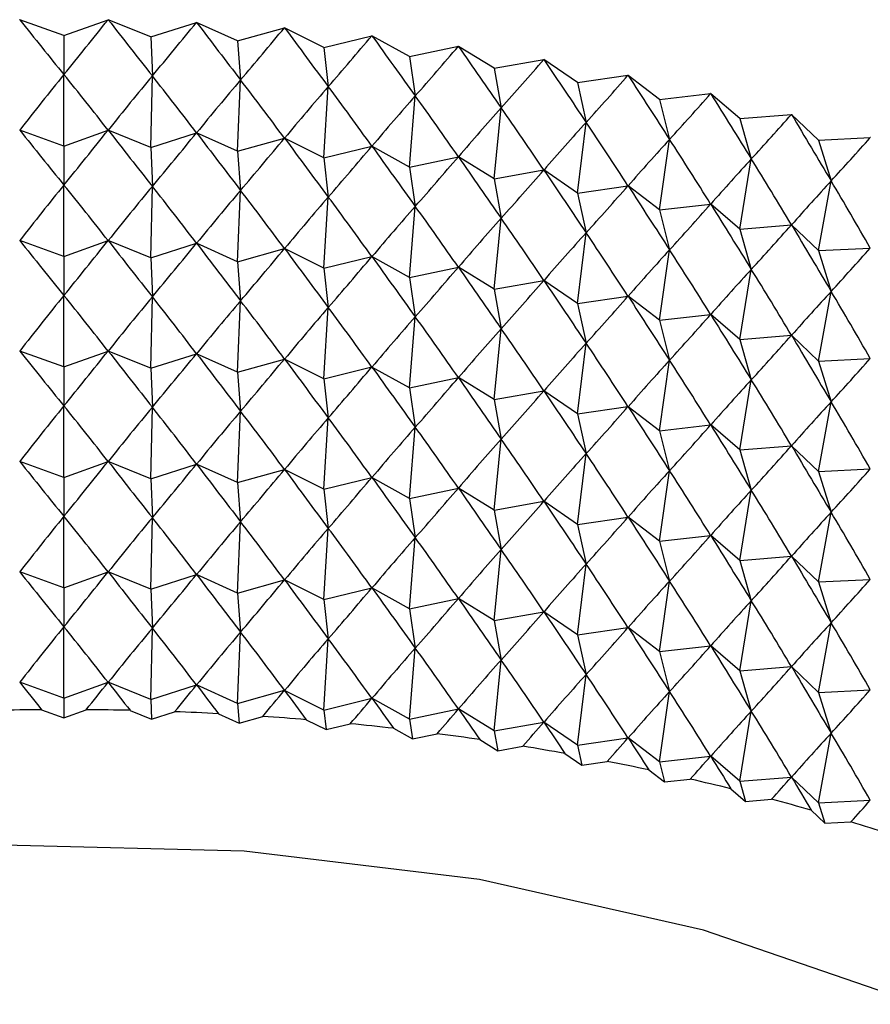
# Model space of a CAD drawing. Units: millimetres. Extents: x 3 to 2496, y 5 to 2495.
# Drawn here: x 2223 to 2231, y 637 to 646 of the extents above; entities that cross this region are included whole.
import ezdxf

# ---------------------------------------------------------------- set-up
doc = ezdxf.new("R2010")
doc.units = ezdxf.units.MM

msp = doc.modelspace()

# ---------------------------------------------------------------- linework, layer by layer
at = {"color": 7, "linetype": 'Continuous', "lineweight": 25}
for p, q in [((2223.3508, 645.7397), (2222.959, 645.8811)), ((2223.3508, 645.7397), (2223.7426, 645.8811)), ((2224.1227, 645.728), (2223.7443, 645.8811)), ((2224.1227, 645.728), (2224.5268, 645.8574)), ((2224.8926, 645.6931), (2224.5285, 645.8573)), ((2224.8926, 645.6931), (2225.3078, 645.81)), ((2225.6582, 645.6349), (2225.3095, 645.8099)), ((2223.3508, 645.7397), (2223.3508, 645.3941)), ((2224.1227, 645.728), (2224.1358, 645.3822)), ((2224.8926, 645.6931), (2224.9187, 645.3467)), ((2225.6582, 645.6349), (2226.0835, 645.7391)), ((2226.4175, 645.5536), (2226.0851, 645.739)), ((2225.6582, 645.6349), (2225.6973, 645.2875)), ((2226.4175, 645.5536), (2226.8516, 645.6449)), ((2227.1684, 645.4496), (2226.8533, 645.6447)), ((2226.4175, 645.5536), (2226.4694, 645.2049)), ((2227.1684, 645.4496), (2227.6102, 645.5276)), ((2227.9088, 645.323), (2227.6118, 645.5273)), ((2227.1684, 645.4496), (2227.2331, 645.0991)), ((2223.3508, 644.7599), (2223.3508, 645.3941)), ((2224.1227, 644.7482), (2224.1358, 645.3822)), ((2224.8926, 644.7132), (2224.9187, 645.3467)), ((2227.9088, 645.323), (2228.3571, 645.3875)), ((2228.6367, 645.1742), (2228.3587, 645.3872)), ((2225.6582, 644.655), (2225.6973, 645.2875)), ((2227.9088, 645.323), (2227.986, 644.9703)), ((2226.4175, 644.5738), (2226.4694, 645.2049)), ((2228.6367, 645.1742), (2229.0902, 645.2251)), ((2228.6367, 645.1742), (2228.7263, 644.819)), ((2229.3501, 645.0036), (2229.0918, 645.2247)), ((2227.1684, 644.4697), (2227.2331, 645.0991)), ((2229.3501, 645.0036), (2229.8077, 645.0407)), ((2229.3501, 645.0036), (2229.4518, 644.6455)), ((2230.0471, 644.8116), (2229.8092, 645.0403)), ((2223.3508, 644.7599), (2222.959, 644.9012)), ((2223.3508, 644.7599), (2223.7426, 644.9012)), ((2224.1227, 644.7482), (2223.7443, 644.9012)), ((2227.9088, 644.3431), (2227.986, 644.9703)), ((2224.1227, 644.7482), (2224.5268, 644.8775)), ((2224.8926, 644.7132), (2224.5285, 644.8775)), ((2224.8926, 644.7132), (2225.3078, 644.8302)), ((2225.6582, 644.655), (2225.3095, 644.83)), ((2228.6367, 644.1943), (2228.7263, 644.819)), ((2230.0471, 644.8116), (2230.5074, 644.8349)), ((2230.0471, 644.8116), (2230.1606, 644.4503)), ((2223.3508, 644.7599), (2223.3508, 644.4143)), ((2224.1227, 644.7482), (2224.1358, 644.4024)), ((2225.6582, 644.655), (2226.0835, 644.7593)), ((2226.4175, 644.5738), (2226.0851, 644.7591)), ((2224.8926, 644.7132), (2224.9187, 644.3668)), ((2225.6582, 644.655), (2225.6973, 644.3077)), ((2226.4175, 644.5738), (2226.8516, 644.665)), ((2227.1684, 644.4697), (2226.8533, 644.6648)), ((2229.3501, 644.0237), (2229.4518, 644.6455)), ((2226.4175, 644.5738), (2226.4694, 644.225)), ((2227.1684, 644.4697), (2227.6102, 644.5477)), ((2227.9088, 644.3431), (2227.6118, 644.5475)), ((2227.1684, 644.4697), (2227.2331, 644.1192)), ((2223.3508, 643.78), (2223.3508, 644.4143)), ((2224.1227, 643.7684), (2224.1358, 644.4024)), ((2227.9088, 644.3431), (2228.3571, 644.4077)), ((2228.6367, 644.1943), (2228.3587, 644.4073)), ((2230.0471, 643.8318), (2230.1606, 644.4503)), ((2224.8926, 643.7334), (2224.9187, 644.3668)), ((2225.6582, 643.6752), (2225.6973, 644.3077)), ((2227.9088, 644.3431), (2227.986, 643.9905)), ((2226.4175, 643.5939), (2226.4694, 644.225)), ((2228.6367, 644.1943), (2229.0902, 644.2452)), ((2229.3501, 644.0237), (2229.0918, 644.2449)), ((2227.1684, 643.4899), (2227.2331, 644.1192)), ((2228.6367, 644.1943), (2228.7263, 643.8391)), ((2229.3501, 644.0237), (2229.8077, 644.0609)), ((2229.3501, 644.0237), (2229.4518, 643.6656)), ((2230.0471, 643.8318), (2229.8092, 644.0604)), ((2227.9088, 643.3633), (2227.986, 643.9905)), ((2223.3508, 643.78), (2222.959, 643.9214)), ((2223.3508, 643.78), (2223.7426, 643.9214)), ((2224.1227, 643.7684), (2223.7443, 643.9214)), ((2224.1227, 643.7684), (2224.5268, 643.8977)), ((2224.8926, 643.7334), (2224.5285, 643.8976)), ((2224.8926, 643.7334), (2225.3078, 643.8503)), ((2225.6582, 643.6752), (2225.3095, 643.8502)), ((2230.0471, 643.8318), (2230.5074, 643.8551)), ((2223.3508, 643.78), (2223.3508, 643.4344)), ((2224.1227, 643.7684), (2224.1358, 643.4226)), ((2225.6582, 643.6752), (2226.0835, 643.7794)), ((2226.4175, 643.5939), (2226.0851, 643.7793)), ((2228.6367, 643.2145), (2228.7263, 643.8391)), ((2230.0471, 643.8318), (2230.1606, 643.4705)), ((2224.8926, 643.7334), (2224.9187, 643.387)), ((2225.6582, 643.6752), (2225.6973, 643.3278)), ((2226.4175, 643.5939), (2226.8516, 643.6852)), ((2227.1684, 643.4899), (2226.8533, 643.685)), ((2226.4175, 643.5939), (2226.4694, 643.2452)), ((2229.3501, 643.0439), (2229.4518, 643.6656)), ((2227.1684, 643.4899), (2227.6102, 643.5679)), ((2227.9088, 643.3633), (2227.6118, 643.5676)), ((2223.3508, 642.8002), (2223.3508, 643.4344)), ((2224.1227, 642.7885), (2224.1358, 643.4226)), ((2227.1684, 643.4899), (2227.2331, 643.1394)), ((2227.9088, 643.3633), (2228.3571, 643.4278)), ((2228.6367, 643.2145), (2228.3587, 643.4275)), ((2230.0471, 642.8519), (2230.1606, 643.4705)), ((2224.8926, 642.7535), (2224.9187, 643.387)), ((2225.6582, 642.6953), (2225.6973, 643.3278)), ((2227.9088, 643.3633), (2227.986, 643.0106)), ((2226.4175, 642.6141), (2226.4694, 643.2452)), ((2228.6367, 643.2145), (2229.0902, 643.2654)), ((2229.3501, 643.0439), (2229.0918, 643.265)), ((2228.6367, 643.2145), (2228.7263, 642.8593)), ((2227.1684, 642.51), (2227.2331, 643.1394)), ((2229.3501, 643.0439), (2229.8077, 643.081)), ((2230.0471, 642.8519), (2229.8092, 643.0806)), ((2227.9088, 642.3834), (2227.986, 643.0106)), ((2229.3501, 643.0439), (2229.4518, 642.6858)), ((2223.3508, 642.8002), (2222.959, 642.9415)), ((2223.3508, 642.8002), (2223.7426, 642.9415)), ((2224.1227, 642.7885), (2223.7443, 642.9415)), ((2224.1227, 642.7885), (2224.5268, 642.9178)), ((2224.8926, 642.7535), (2224.5285, 642.9178)), ((2223.3508, 642.8002), (2223.3508, 642.4546)), ((2224.8926, 642.7535), (2225.3078, 642.8705)), ((2225.6582, 642.6953), (2225.3095, 642.8703)), ((2225.6582, 642.6953), (2226.0835, 642.7996)), ((2226.4175, 642.6141), (2226.0851, 642.7994)), ((2228.6367, 642.2346), (2228.7263, 642.8593)), ((2230.0471, 642.8519), (2230.5074, 642.8752)), ((2230.0471, 642.8519), (2230.1606, 642.4906)), ((2224.1227, 642.7885), (2224.1358, 642.4427)), ((2224.8926, 642.7535), (2224.9187, 642.4071)), ((2225.6582, 642.6953), (2225.6973, 642.348)), ((2226.4175, 642.6141), (2226.8516, 642.7053)), ((2227.1684, 642.51), (2226.8533, 642.7051)), ((2229.3501, 642.064), (2229.4518, 642.6858)), ((2226.4175, 642.6141), (2226.4694, 642.2653)), ((2227.1684, 642.51), (2227.6102, 642.588)), ((2227.9088, 642.3834), (2227.6118, 642.5878)), ((2223.3508, 641.8203), (2223.3508, 642.4546)), ((2227.1684, 642.51), (2227.2331, 642.1595)), ((2227.9088, 642.3834), (2228.3571, 642.448)), ((2228.6367, 642.2346), (2228.3587, 642.4476)), ((2230.0471, 641.8721), (2230.1606, 642.4906)), ((2224.1227, 641.8087), (2224.1358, 642.4427)), ((2224.8926, 641.7737), (2224.9187, 642.4071)), ((2227.9088, 642.3834), (2227.986, 642.0308)), ((2225.6582, 641.7155), (2225.6973, 642.348)), ((2228.6367, 642.2346), (2229.0902, 642.2855)), ((2229.3501, 642.064), (2229.0918, 642.2852)), ((2226.4175, 641.6342), (2226.4694, 642.2653)), ((2228.6367, 642.2346), (2228.7263, 641.8794)), ((2227.1684, 641.5302), (2227.2331, 642.1595)), ((2229.3501, 642.064), (2229.8077, 642.1012)), ((2230.0471, 641.8721), (2229.8092, 642.1007)), ((2227.9088, 641.4036), (2227.986, 642.0308)), ((2229.3501, 642.064), (2229.4518, 641.7059)), ((2223.3508, 641.8203), (2222.959, 641.9617)), ((2223.3508, 641.8203), (2223.7426, 641.9617)), ((2224.1227, 641.8087), (2223.7443, 641.9617)), ((2224.1227, 641.8087), (2224.5268, 641.938)), ((2224.8926, 641.7737), (2224.5285, 641.9379)), ((2224.8926, 641.7737), (2225.3078, 641.8906)), ((2225.6582, 641.7155), (2225.3095, 641.8905)), ((2228.6367, 641.2548), (2228.7263, 641.8794)), ((2230.0471, 641.8721), (2230.5074, 641.8954)), ((2230.0471, 641.8721), (2230.1606, 641.5108)), ((2223.3508, 641.8203), (2223.3508, 641.4747)), ((2224.1227, 641.8087), (2224.1358, 641.4629)), ((2224.8926, 641.7737), (2224.9187, 641.4273)), ((2225.6582, 641.7155), (2226.0835, 641.8197)), ((2226.4175, 641.6342), (2226.0851, 641.8196)), ((2225.6582, 641.7155), (2225.6973, 641.3681)), ((2226.4175, 641.6342), (2226.8516, 641.7255)), ((2227.1684, 641.5302), (2226.8533, 641.7253)), ((2229.3501, 641.0842), (2229.4518, 641.7059)), ((2226.4175, 641.6342), (2226.4694, 641.2855)), ((2227.1684, 641.5302), (2227.6102, 641.6082)), ((2227.9088, 641.4036), (2227.6118, 641.6079)), ((2227.1684, 641.5302), (2227.2331, 641.1797)), ((2230.0471, 640.8922), (2230.1606, 641.5108)), ((2223.3508, 640.8405), (2223.3508, 641.4747)), ((2224.1227, 640.8288), (2224.1358, 641.4629)), ((2224.8926, 640.7938), (2224.9187, 641.4273)), ((2227.9088, 641.4036), (2228.3571, 641.4681)), ((2227.9088, 641.4036), (2227.986, 641.0509)), ((2228.6367, 641.2548), (2228.3587, 641.4678)), ((2225.6582, 640.7356), (2225.6973, 641.3681)), ((2226.4175, 640.6544), (2226.4694, 641.2855)), ((2228.6367, 641.2548), (2229.0902, 641.3057)), ((2228.6367, 641.2548), (2228.7263, 640.8996)), ((2229.3501, 641.0842), (2229.0918, 641.3053)), ((2227.1684, 640.5503), (2227.2331, 641.1797)), ((2227.9088, 640.4237), (2227.986, 641.0509)), ((2229.3501, 641.0842), (2229.8077, 641.1213)), ((2229.3501, 641.0842), (2229.4518, 640.7261)), ((2230.0471, 640.8922), (2229.8092, 641.1209)), ((2223.3508, 640.8405), (2222.959, 640.9818)), ((2223.3508, 640.8405), (2223.7426, 640.9818)), ((2224.1227, 640.8288), (2223.7443, 640.9818)), ((2224.1227, 640.8288), (2224.5268, 640.9581)), ((2224.8926, 640.7938), (2224.5285, 640.9581)), ((2224.8926, 640.7938), (2225.3078, 640.9108)), ((2225.6582, 640.7356), (2225.3095, 640.9107)), ((2228.6367, 640.2749), (2228.7263, 640.8996)), ((2230.0471, 640.8922), (2230.5074, 640.9155)), ((2230.0471, 640.8922), (2230.1606, 640.5309)), ((2223.3508, 640.8405), (2223.3508, 640.4949)), ((2224.1227, 640.8288), (2224.1358, 640.483)), ((2224.8926, 640.7938), (2224.9187, 640.4474)), ((2225.6582, 640.7356), (2226.0835, 640.8399)), ((2226.4175, 640.6544), (2226.0851, 640.8397)), ((2225.6582, 640.7356), (2225.6973, 640.3883)), ((2226.4175, 640.6544), (2226.8516, 640.7457)), ((2227.1684, 640.5503), (2226.8533, 640.7454)), ((2229.3501, 640.1043), (2229.4518, 640.7261)), ((2226.4175, 640.6544), (2226.4694, 640.3056)), ((2227.1684, 640.5503), (2227.6102, 640.6283)), ((2227.9088, 640.4237), (2227.6118, 640.6281)), ((2227.1684, 640.5503), (2227.2331, 640.1998)), ((2230.0471, 639.9124), (2230.1606, 640.5309)), ((2223.3508, 639.8606), (2223.3508, 640.4949)), ((2224.1227, 639.849), (2224.1358, 640.483)), ((2224.8926, 639.814), (2224.9187, 640.4474)), ((2227.9088, 640.4237), (2228.3571, 640.4883)), ((2228.6367, 640.2749), (2228.3587, 640.4879)), ((2225.6582, 639.7558), (2225.6973, 640.3883)), ((2227.9088, 640.4237), (2227.986, 640.0711)), ((2226.4175, 639.6746), (2226.4694, 640.3056)), ((2228.6367, 640.2749), (2229.0902, 640.3258)), ((2228.6367, 640.2749), (2228.7263, 639.9197)), ((2229.3501, 640.1043), (2229.0918, 640.3255)), ((2227.1684, 639.5705), (2227.2331, 640.1998)), ((2229.3501, 640.1043), (2229.8077, 640.1415)), ((2229.3501, 640.1043), (2229.4518, 639.7462)), ((2230.0471, 639.9124), (2229.8092, 640.141)), ((2223.3508, 639.8606), (2222.959, 640.002)), ((2223.3508, 639.8606), (2223.7426, 640.002)), ((2224.1227, 639.849), (2223.7443, 640.002)), ((2227.9088, 639.4439), (2227.986, 640.0711)), ((2224.1227, 639.849), (2224.5268, 639.9783)), ((2224.8926, 639.814), (2224.5285, 639.9782)), ((2224.8926, 639.814), (2225.3078, 639.9309)), ((2225.6582, 639.7558), (2225.3095, 639.9308)), ((2228.6367, 639.2951), (2228.7263, 639.9197)), ((2230.0471, 639.9124), (2230.5074, 639.9357)), ((2223.3508, 639.8606), (2223.3508, 639.6878)), ((2224.1227, 639.849), (2224.1293, 639.6761)), ((2225.6582, 639.7558), (2226.0835, 639.86)), ((2226.4175, 639.6746), (2226.0851, 639.8599)), ((2230.0471, 639.9124), (2230.1606, 639.5511)), ((2223.1529, 639.7592), (2223.3508, 639.6878)), ((2223.3508, 639.6878), (2223.5487, 639.7592)), ((2223.9381, 639.7533), (2224.1293, 639.6761)), ((2224.1293, 639.6761), (2224.3334, 639.7414)), ((2224.8926, 639.814), (2224.9056, 639.6408)), ((2225.6582, 639.7558), (2225.6777, 639.5821)), ((2226.4175, 639.6746), (2226.8516, 639.7658)), ((2227.1684, 639.5705), (2226.8533, 639.7656)), ((2229.3501, 639.1245), (2229.4518, 639.7462)), ((2224.7217, 639.7237), (2224.9056, 639.6408)), ((2224.9056, 639.6408), (2225.1154, 639.6999)), ((2225.5016, 639.6705), (2225.6777, 639.5821)), ((2226.4175, 639.6746), (2226.4435, 639.5002)), ((2225.6777, 639.5821), (2225.8926, 639.6348)), ((2226.2756, 639.5938), (2226.4435, 639.5002)), ((2227.1684, 639.5705), (2227.6102, 639.6485)), ((2227.1684, 639.5705), (2227.2007, 639.3952)), ((2227.9088, 639.4439), (2227.6118, 639.6482)), ((2226.4435, 639.5002), (2226.6628, 639.5463)), ((2227.0416, 639.4938), (2227.2007, 639.3952)), ((2227.9088, 639.4439), (2228.3571, 639.5084)), ((2228.6367, 639.2951), (2228.3587, 639.5081)), ((2230.0471, 638.9325), (2230.1606, 639.5511)), ((2227.2007, 639.3952), (2227.4239, 639.4346)), ((2227.9088, 639.4439), (2227.9474, 639.2675)), ((2227.7974, 639.3708), (2227.9474, 639.2675)), ((2228.6367, 639.2951), (2229.0902, 639.346)), ((2229.3501, 639.1245), (2229.0918, 639.3456)), ((2227.9474, 639.2675), (2228.1738, 639.3001)), ((2228.5411, 639.2251), (2228.6815, 639.1175)), ((2228.6367, 639.2951), (2228.6815, 639.1175)), ((2228.6815, 639.1175), (2228.9106, 639.1432)), ((2229.3501, 639.1245), (2229.8077, 639.1616)), ((2230.0471, 638.9325), (2229.8092, 639.1612)), ((2229.2705, 639.0571), (2229.401, 638.9454)), ((2229.3501, 639.1245), (2229.401, 638.9454)), ((2229.401, 638.9454), (2229.6321, 638.9642)), ((2230.0471, 638.9325), (2230.5074, 638.9558)), ((2229.9837, 638.8674), (2230.1039, 638.7519)), ((2230.0471, 638.9325), (2230.1039, 638.7519)), ((2230.1039, 638.7519), (2230.3364, 638.7636))]:
    msp.add_line(p, q, dxfattribs=at)
at = {"color": 7, "linetype": 'Continuous', "lineweight": 25, "flags": 128}
for points in [[(2222.959, 645.8811), (2222.9587, 645.8811), (2222.9585, 645.8811), (2222.9583, 645.8811), (2222.9581, 645.8811), (2222.9579, 645.8811), (2222.9577, 645.8811), (2222.9575, 645.8811), (2222.9573, 645.8811)], [(2223.7443, 645.8811), (2223.7441, 645.8811), (2223.7438, 645.8811), (2223.7436, 645.8811), (2223.7434, 645.8811), (2223.7432, 645.8811), (2223.743, 645.8811), (2223.7428, 645.8811), (2223.7426, 645.8811)], [(2224.5285, 645.8573), (2224.5283, 645.8573), (2224.5281, 645.8573), (2224.5279, 645.8573), (2224.5277, 645.8573), (2224.5274, 645.8574), (2224.5272, 645.8574), (2224.527, 645.8574), (2224.5268, 645.8574)], [(2225.3095, 645.8099), (2225.3093, 645.8099), (2225.3091, 645.8099), (2225.3089, 645.8099), (2225.3087, 645.81), (2225.3085, 645.81), (2225.3082, 645.81), (2225.308, 645.81), (2225.3078, 645.81)], [(2226.0851, 645.739), (2226.0849, 645.739), (2226.0847, 645.739), (2226.0845, 645.739), (2226.0843, 645.739), (2226.0841, 645.7391), (2226.0839, 645.7391), (2226.0837, 645.7391), (2226.0835, 645.7391)], [(2226.8533, 645.6447), (2226.8531, 645.6447), (2226.8529, 645.6447), (2226.8527, 645.6448), (2226.8525, 645.6448), (2226.8522, 645.6448), (2226.852, 645.6448), (2226.8518, 645.6449), (2226.8516, 645.6449)], [(2227.6118, 645.5273), (2227.6116, 645.5273), (2227.6114, 645.5274), (2227.6112, 645.5274), (2227.611, 645.5274), (2227.6108, 645.5275), (2227.6106, 645.5275), (2227.6104, 645.5276), (2227.6102, 645.5276)], [(2228.3587, 645.3872), (2228.3585, 645.3872), (2228.3583, 645.3873), (2228.3581, 645.3873), (2228.3579, 645.3874), (2228.3577, 645.3874), (2228.3575, 645.3874), (2228.3573, 645.3875), (2228.3571, 645.3875)], [(2229.0918, 645.2247), (2229.0916, 645.2247), (2229.0914, 645.2248), (2229.0912, 645.2248), (2229.091, 645.2249), (2229.0908, 645.2249), (2229.0906, 645.225), (2229.0904, 645.225), (2229.0902, 645.2251)], [(2229.8092, 645.0403), (2229.809, 645.0403), (2229.8088, 645.0404), (2229.8086, 645.0404), (2229.8084, 645.0405), (2229.8082, 645.0405), (2229.8081, 645.0406), (2229.8079, 645.0407), (2229.8077, 645.0407)], [(2230.5089, 644.8344), (2230.5087, 644.8345), (2230.5085, 644.8346), (2230.5083, 644.8346), (2230.5082, 644.8347), (2230.508, 644.8347), (2230.5078, 644.8348), (2230.5076, 644.8349), (2230.5074, 644.8349)], [(2236.2758, 631.1007), (2236.1765, 632.0236), (2235.7384, 633.2297), (2234.9625, 634.3777), (2233.8698, 635.4363), (2232.4901, 636.3767), (2230.8612, 637.1732), (2229.0274, 637.804), (2227.0387, 638.2519), (2224.9495, 638.5048), (2222.8166, 638.5557), (2220.6984, 638.4033), (2218.6524, 638.0517), (2216.7347, 637.5105), (2214.9974, 636.7944), (2213.4879, 635.923), (2213.3233, 635.8085)]]:
    msp.add_lwpolyline(points, dxfattribs=at)
at = {"color": 7, "linetype": 'Continuous', "lineweight": 25}
for centre, radius, start, end in [((2223.3506, 613.7951), 25.9649, 90.43635, 91.29578), ((2223.3509, 613.7951), 25.9649, 88.70422, 89.56365), ((2223.3556, 613.937), 25.8229, 86.96735, 87.82993), ((2223.373, 614.2181), 25.5413, 85.21935, 86.08825), ((2223.4112, 614.633), 25.1246, 83.45369, 84.33217), ((2223.4779, 615.1739), 24.5796, 81.66367, 82.5551), ((2223.5798, 615.8305), 23.9151, 79.84232, 80.75018), ((2223.7226, 616.5905), 23.1417, 77.98232, 78.9103), ((2223.9111, 617.4398), 22.2717, 76.07594, 77.02792), ((2224.1486, 618.3629), 21.3186, 74.11492, 75.09507), ((2224.4371, 619.3429), 20.2969, 72.09045, 73.10322)]:
    msp.add_arc(centre, radius, start, end, dxfattribs=at)
for centre, major_axis, ratio, start_param, end_param in [((2223.3508, 666.1303), (-11.4796, 27.4075), 0.352275, 2.243951, 2.270075), ((2223.3508, 666.1303), (11.4796, 27.4075), 0.352275, 4.01311, 4.039234), ((2223.3508, 666.1303), (-12.0109, 27.7442), 0.323866, 2.239319, 2.265442), ((2223.3508, 666.1303), (10.8829, 27.0995), 0.380924, 4.005756, 4.031879), ((2223.3508, 666.1303), (-12.4842, 28.1057), 0.295861, 2.236984, 2.263108), ((2223.3508, 666.1303), (10.2122, 26.8246), 0.409582, 3.995184, 4.021308), ((2223.3508, 666.1303), (-12.9053, 28.4881), 0.268376, 2.23659, 2.262713), ((2223.3508, 666.1303), (9.457, 26.5869), 0.43793, 3.980828, 4.006952), ((2223.3508, 666.1303), (-13.2791, 28.8881), 0.241489, 2.237834, 2.263957), ((2223.3508, 666.1303), (8.6057, 26.3902), 0.465545, 3.962065, 3.988189), ((2223.3508, 666.1303), (-13.6094, 29.3026), 0.215252, 2.240463, 2.266587), ((2223.3508, 666.1303), (7.6458, 26.2369), 0.491867, 3.938254, 3.964378), ((2223.3508, 666.1303), (-13.8995, 29.729), 0.189694, 2.244264, 2.270388), ((2223.3508, 607.3393), (7.2322, 42.1975), 0.311425, 0.503103, 0.529227), ((2223.3508, 607.3393), (-7.2322, 42.1975), 0.311425, 5.753959, 5.780082), ((2223.3508, 607.3393), (7.8318, 41.984), 0.304713, 0.496977, 0.523101), ((2223.3508, 607.3393), (-6.6143, 42.3939), 0.317568, 5.74804, 5.774163), ((2223.3508, 607.3393), (8.412, 41.754), 0.297438, 0.490636, 0.51676), ((2223.3508, 607.3393), (-5.9795, 42.5728), 0.323133, 5.742317, 5.768441), ((2223.3508, 666.1303), (6.5659, 26.1272), 0.516191, 3.908821, 3.934945), ((2223.3508, 666.1303), (-14.152, 30.1649), 0.164831, 2.249058, 2.275182), ((2223.3508, 607.3393), (8.9718, 41.5079), 0.289609, 0.484074, 0.510198), ((2223.3508, 607.3393), (-5.3291, 42.7335), 0.328114, 5.736778, 5.762902), ((2223.3508, 607.3393), (9.5101, 41.2465), 0.281233, 0.477288, 0.503411), ((2223.3508, 607.3393), (-4.6646, 42.8757), 0.332503, 5.731407, 5.757531), ((2223.3508, 666.1303), (5.3583, 26.0579), 0.537661, 3.8734, 3.899524), ((2223.3508, 666.1303), (-14.3688, 30.6083), 0.14067, 2.254692, 2.280816), ((2223.3508, 607.3393), (10.0262, 40.9701), 0.272316, 0.470276, 0.4964), ((2223.3508, 607.3393), (-3.9876, 42.9989), 0.336293, 5.726188, 5.752312), ((2223.3508, 666.1303), (4.0236, 26.0217), 0.555316, 3.832038, 3.858162), ((2223.3508, 666.1303), (-14.5516, 31.0573), 0.117208, 2.261036, 2.287159), ((2223.3508, 665.1504), (-11.4796, 27.4075), 0.352275, 2.243951, 2.270075), ((2223.3508, 665.1504), (11.4796, 27.4075), 0.352275, 4.01311, 4.039234), ((2223.3508, 665.1504), (-12.0109, 27.7442), 0.323866, 2.239319, 2.265442), ((2223.3508, 607.3393), (10.5193, 40.6794), 0.262865, 0.46304, 0.489163), ((2223.3508, 607.3393), (-3.2998, 43.1028), 0.33948, 5.721102, 5.747225), ((2223.3508, 665.1504), (10.8829, 27.0995), 0.380924, 4.005756, 4.031879), ((2223.3508, 665.1504), (-12.4842, 28.1057), 0.295861, 2.236984, 2.263108), ((2223.3508, 665.1504), (10.2122, 26.8246), 0.409582, 3.995184, 4.021308), ((2223.3508, 665.1504), (-12.9053, 28.4881), 0.268376, 2.23659, 2.262713), ((2223.3508, 607.3393), (10.9887, 40.375), 0.252885, 0.455582, 0.481705), ((2223.3508, 607.3393), (-2.603, 43.1871), 0.342057, 5.716127, 5.742251), ((2223.3508, 666.1303), (2.5759, 26.0081), 0.568177, 3.785414, 3.811538), ((2223.3508, 665.1504), (9.457, 26.5869), 0.43793, 3.980828, 4.006952), ((2223.3508, 665.1504), (-13.2791, 28.8881), 0.241489, 2.237834, 2.263957), ((2223.3508, 665.1504), (8.6057, 26.3902), 0.465545, 3.962065, 3.988189), ((2223.3508, 665.1504), (-13.6094, 29.3026), 0.215252, 2.240463, 2.266587), ((2223.3508, 607.3393), (11.4338, 40.0574), 0.242382, 0.447908, 0.474031), ((2223.3508, 607.3393), (-1.899, 43.2513), 0.344019, 5.711242, 5.737365), ((2223.3508, 665.1504), (7.6458, 26.2369), 0.491867, 3.938254, 3.964378), ((2223.3508, 665.1504), (-13.8995, 29.729), 0.189694, 2.244264, 2.270388), ((2223.3508, 606.3595), (7.2322, 42.1975), 0.311425, 0.503103, 0.529227), ((2223.3508, 606.3595), (-7.2322, 42.1975), 0.311425, 5.753959, 5.780082), ((2223.3508, 606.3595), (7.8318, 41.984), 0.304713, 0.496977, 0.523101), ((2223.3508, 606.3595), (-6.6143, 42.3939), 0.317568, 5.74804, 5.774163), ((2223.3508, 665.1504), (6.5659, 26.1272), 0.516191, 3.908821, 3.934945), ((2223.3508, 665.1504), (-14.152, 30.1649), 0.164831, 2.249058, 2.275182), ((2223.3508, 607.3393), (11.8542, 39.7271), 0.231359, 0.440025, 0.466149), ((2223.3508, 607.3393), (-1.1898, 43.2955), 0.345365, 5.706422, 5.732546), ((2223.3508, 606.3595), (8.412, 41.754), 0.297438, 0.490636, 0.51676), ((2223.3508, 606.3595), (-5.9795, 42.5728), 0.323133, 5.742317, 5.768441), ((2223.3508, 606.3595), (8.9718, 41.5079), 0.289609, 0.484074, 0.510198), ((2223.3508, 606.3595), (-5.3291, 42.7335), 0.328114, 5.736778, 5.762902), ((2223.3508, 606.3595), (9.5101, 41.2465), 0.281233, 0.477288, 0.503411), ((2223.3508, 606.3595), (-4.6646, 42.8757), 0.332503, 5.731407, 5.757531), ((2223.3508, 665.1504), (5.3583, 26.0579), 0.537661, 3.8734, 3.899524), ((2223.3508, 665.1504), (-14.3688, 30.6083), 0.14067, 2.254692, 2.280816), ((2223.3508, 606.3595), (10.0262, 40.9701), 0.272316, 0.470276, 0.4964), ((2223.3508, 606.3595), (-3.9876, 42.9989), 0.336293, 5.726188, 5.752312), ((2223.3508, 665.1504), (4.0236, 26.0217), 0.555316, 3.832038, 3.858162), ((2223.3508, 665.1504), (-14.5516, 31.0573), 0.117208, 2.261036, 2.287159), ((2223.3508, 606.3595), (10.5193, 40.6794), 0.262865, 0.46304, 0.489163), ((2223.3508, 606.3595), (-3.2998, 43.1028), 0.33948, 5.721102, 5.747225), ((2223.3508, 664.1706), (-11.4796, 27.4075), 0.352275, 2.243951, 2.270075), ((2223.3508, 664.1706), (11.4796, 27.4075), 0.352275, 4.01311, 4.039234), ((2223.3508, 664.1706), (-12.0109, 27.7442), 0.323866, 2.239319, 2.265442), ((2223.3508, 664.1706), (10.8829, 27.0995), 0.380924, 4.005756, 4.031879), ((2223.3508, 664.1706), (-12.4842, 28.1057), 0.295861, 2.236984, 2.263108), ((2223.3508, 664.1706), (10.2122, 26.8246), 0.409582, 3.995184, 4.021308), ((2223.3508, 664.1706), (-12.9053, 28.4881), 0.268376, 2.23659, 2.262713), ((2223.3508, 665.1504), (2.5759, 26.0081), 0.568177, 3.785414, 3.811538), ((2223.3508, 664.1706), (9.457, 26.5869), 0.43793, 3.980828, 4.006952), ((2223.3508, 664.1706), (-13.2791, 28.8881), 0.241489, 2.237834, 2.263957), ((2223.3508, 606.3595), (10.9887, 40.375), 0.252885, 0.455582, 0.481705), ((2223.3508, 606.3595), (-2.603, 43.1871), 0.342057, 5.716127, 5.742251), ((2223.3508, 664.1706), (8.6057, 26.3902), 0.465545, 3.962065, 3.988189), ((2223.3508, 664.1706), (-13.6094, 29.3026), 0.215252, 2.240463, 2.266587), ((2223.3508, 606.3595), (11.4338, 40.0574), 0.242382, 0.447908, 0.474031), ((2223.3508, 606.3595), (-1.899, 43.2513), 0.344019, 5.711242, 5.737365), ((2223.3508, 664.1706), (7.6458, 26.2369), 0.491867, 3.938254, 3.964378), ((2223.3508, 664.1706), (-13.8995, 29.729), 0.189694, 2.244264, 2.270388), ((2223.3508, 605.3796), (7.2322, 42.1975), 0.311425, 0.503103, 0.529227), ((2223.3508, 605.3796), (-7.2322, 42.1975), 0.311425, 5.753959, 5.780082), ((2223.3508, 605.3796), (7.8318, 41.984), 0.304713, 0.496977, 0.523101), ((2223.3508, 605.3796), (-6.6143, 42.3939), 0.317568, 5.74804, 5.774163), ((2223.3508, 664.1706), (6.5659, 26.1272), 0.516191, 3.908821, 3.934945), ((2223.3508, 664.1706), (-14.152, 30.1649), 0.164831, 2.249058, 2.275182), ((2223.3508, 606.3595), (11.8542, 39.7271), 0.231359, 0.440025, 0.466149), ((2223.3508, 606.3595), (-1.1898, 43.2955), 0.345365, 5.706422, 5.732546), ((2223.3508, 605.3796), (8.412, 41.754), 0.297438, 0.490636, 0.51676), ((2223.3508, 605.3796), (-5.9795, 42.5728), 0.323133, 5.742317, 5.768441), ((2223.3508, 605.3796), (8.9718, 41.5079), 0.289609, 0.484074, 0.510198), ((2223.3508, 605.3796), (-5.3291, 42.7335), 0.328114, 5.736778, 5.762902), ((2223.3508, 605.3796), (9.5101, 41.2465), 0.281233, 0.477288, 0.503411), ((2223.3508, 605.3796), (-4.6646, 42.8757), 0.332503, 5.731407, 5.757531), ((2223.3508, 664.1706), (5.3583, 26.0579), 0.537661, 3.8734, 3.899524), ((2223.3508, 664.1706), (-14.3688, 30.6083), 0.14067, 2.254692, 2.280816), ((2223.3508, 605.3796), (10.0262, 40.9701), 0.272316, 0.470276, 0.4964), ((2223.3508, 605.3796), (-3.9876, 42.9989), 0.336293, 5.726188, 5.752312), ((2223.3508, 664.1706), (4.0236, 26.0217), 0.555316, 3.832038, 3.858162), ((2223.3508, 664.1706), (-14.5516, 31.0573), 0.117208, 2.261036, 2.287159), ((2223.3508, 605.3796), (10.5193, 40.6794), 0.262865, 0.46304, 0.489163), ((2223.3508, 605.3796), (-3.2998, 43.1028), 0.33948, 5.721102, 5.747225), ((2223.3508, 663.1907), (-11.4796, 27.4075), 0.352275, 2.243951, 2.270075), ((2223.3508, 663.1907), (11.4796, 27.4075), 0.352275, 4.01311, 4.039234), ((2223.3508, 663.1907), (-12.0109, 27.7442), 0.323866, 2.239319, 2.265442), ((2223.3508, 663.1907), (10.8829, 27.0995), 0.380924, 4.005756, 4.031879), ((2223.3508, 663.1907), (-12.4842, 28.1057), 0.295861, 2.236984, 2.263108), ((2223.3508, 663.1907), (10.2122, 26.8246), 0.409582, 3.995184, 4.021308), ((2223.3508, 663.1907), (-12.9053, 28.4881), 0.268376, 2.23659, 2.262713), ((2223.3508, 663.1907), (9.457, 26.5869), 0.43793, 3.980828, 4.006952), ((2223.3508, 663.1907), (-13.2791, 28.8881), 0.241489, 2.237834, 2.263957), ((2223.3508, 605.3796), (10.9887, 40.375), 0.252885, 0.455582, 0.481705), ((2223.3508, 605.3796), (-2.603, 43.1871), 0.342057, 5.716127, 5.742251), ((2223.3508, 664.1706), (2.5759, 26.0081), 0.568177, 3.785414, 3.811538), ((2223.3508, 663.1907), (8.6057, 26.3902), 0.465545, 3.962065, 3.988189), ((2223.3508, 663.1907), (-13.6094, 29.3026), 0.215252, 2.240463, 2.266587), ((2223.3508, 605.3796), (11.4338, 40.0574), 0.242382, 0.447908, 0.474031), ((2223.3508, 605.3796), (-1.899, 43.2513), 0.344019, 5.711242, 5.737365), ((2223.3508, 663.1907), (7.6458, 26.2369), 0.491867, 3.938254, 3.964378), ((2223.3508, 663.1907), (-13.8995, 29.729), 0.189694, 2.244264, 2.270388), ((2223.3508, 604.3998), (7.2322, 42.1975), 0.311425, 0.503103, 0.529227), ((2223.3508, 604.3998), (-7.2322, 42.1975), 0.311425, 5.753959, 5.780082), ((2223.3508, 663.1907), (6.5659, 26.1272), 0.516191, 3.908821, 3.934945), ((2223.3508, 663.1907), (-14.152, 30.1649), 0.164831, 2.249058, 2.275182), ((2223.3508, 605.3796), (11.8542, 39.7271), 0.231359, 0.440025, 0.466149), ((2223.3508, 605.3796), (-1.1898, 43.2955), 0.345365, 5.706422, 5.732546), ((2223.3508, 604.3998), (7.8318, 41.984), 0.304713, 0.496977, 0.523101), ((2223.3508, 604.3998), (-6.6143, 42.3939), 0.317568, 5.74804, 5.774163), ((2223.3508, 604.3998), (8.412, 41.754), 0.297438, 0.490636, 0.51676), ((2223.3508, 604.3998), (-5.9795, 42.5728), 0.323133, 5.742317, 5.768441), ((2223.3508, 604.3998), (8.9718, 41.5079), 0.289609, 0.484074, 0.510198), ((2223.3508, 604.3998), (-5.3291, 42.7335), 0.328114, 5.736778, 5.762902), ((2223.3508, 663.1907), (5.3583, 26.0579), 0.537661, 3.8734, 3.899524), ((2223.3508, 663.1907), (-14.3688, 30.6083), 0.14067, 2.254692, 2.280816), ((2223.3508, 604.3998), (9.5101, 41.2465), 0.281233, 0.477288, 0.503411), ((2223.3508, 604.3998), (-4.6646, 42.8757), 0.332503, 5.731407, 5.757531), ((2223.3508, 604.3998), (10.0262, 40.9701), 0.272316, 0.470276, 0.4964), ((2223.3508, 604.3998), (-3.9876, 42.9989), 0.336293, 5.726188, 5.752312), ((2223.3508, 663.1907), (4.0236, 26.0217), 0.555316, 3.832038, 3.858162), ((2223.3508, 663.1907), (-14.5516, 31.0573), 0.117208, 2.261036, 2.287159), ((2223.3508, 604.3998), (10.5193, 40.6794), 0.262865, 0.46304, 0.489163), ((2223.3508, 604.3998), (-3.2998, 43.1028), 0.33948, 5.721102, 5.747225), ((2223.3508, 662.2109), (-11.4796, 27.4075), 0.352275, 2.243951, 2.270075), ((2223.3508, 662.2109), (11.4796, 27.4075), 0.352275, 4.01311, 4.039234), ((2223.3508, 662.2109), (-12.0109, 27.7442), 0.323866, 2.239319, 2.265442), ((2223.3508, 662.2109), (10.8829, 27.0995), 0.380924, 4.005756, 4.031879), ((2223.3508, 662.2109), (-12.4842, 28.1057), 0.295861, 2.236984, 2.263108), ((2223.3508, 662.2109), (10.2122, 26.8246), 0.409582, 3.995184, 4.021308), ((2223.3508, 662.2109), (-12.9053, 28.4881), 0.268376, 2.23659, 2.262713), ((2223.3508, 604.3998), (10.9887, 40.375), 0.252885, 0.455582, 0.481705), ((2223.3508, 604.3998), (-2.603, 43.1871), 0.342057, 5.716127, 5.742251), ((2223.3508, 663.1907), (2.5759, 26.0081), 0.568177, 3.785414, 3.811538), ((2223.3508, 662.2109), (9.457, 26.5869), 0.43793, 3.980828, 4.006952), ((2223.3508, 662.2109), (-13.2791, 28.8881), 0.241489, 2.237834, 2.263957), ((2223.3508, 662.2109), (8.6057, 26.3902), 0.465545, 3.962065, 3.988189), ((2223.3508, 662.2109), (-13.6094, 29.3026), 0.215252, 2.240463, 2.266587), ((2223.3508, 604.3998), (11.4338, 40.0574), 0.242382, 0.447908, 0.474031), ((2223.3508, 604.3998), (-1.899, 43.2513), 0.344019, 5.711242, 5.737365), ((2223.3508, 662.2109), (7.6458, 26.2369), 0.491867, 3.938254, 3.964378), ((2223.3508, 662.2109), (-13.8995, 29.729), 0.189694, 2.244264, 2.270388), ((2223.3508, 604.3998), (11.8542, 39.7271), 0.231359, 0.440025, 0.466149), ((2223.3508, 604.3998), (-1.1898, 43.2955), 0.345365, 5.706422, 5.732546), ((2223.3508, 603.4199), (7.2322, 42.1975), 0.311425, 0.503103, 0.529227), ((2223.3508, 603.4199), (-7.2322, 42.1975), 0.311425, 5.753959, 5.780082), ((2223.3508, 603.4199), (7.8318, 41.984), 0.304713, 0.496977, 0.523101), ((2223.3508, 603.4199), (-6.6143, 42.3939), 0.317568, 5.74804, 5.774163), ((2223.3508, 603.4199), (8.412, 41.754), 0.297438, 0.490636, 0.51676), ((2223.3508, 603.4199), (-5.9795, 42.5728), 0.323133, 5.742317, 5.768441), ((2223.3508, 662.2109), (6.5659, 26.1272), 0.516191, 3.908821, 3.934945), ((2223.3508, 662.2109), (-14.152, 30.1649), 0.164831, 2.249058, 2.275182), ((2223.3508, 603.4199), (8.9718, 41.5079), 0.289609, 0.484074, 0.510198), ((2223.3508, 603.4199), (-5.3291, 42.7335), 0.328114, 5.736778, 5.762902), ((2223.3508, 603.4199), (9.5101, 41.2465), 0.281233, 0.477288, 0.503411), ((2223.3508, 603.4199), (-4.6646, 42.8757), 0.332503, 5.731407, 5.757531), ((2223.3508, 662.2109), (5.3583, 26.0579), 0.537661, 3.8734, 3.899524), ((2223.3508, 662.2109), (-14.3688, 30.6083), 0.14067, 2.254692, 2.280816), ((2223.3508, 603.4199), (10.0262, 40.9701), 0.272316, 0.470276, 0.4964), ((2223.3508, 603.4199), (-3.9876, 42.9989), 0.336293, 5.726188, 5.752312), ((2223.3508, 603.4199), (10.5193, 40.6794), 0.262865, 0.46304, 0.489163), ((2223.3508, 603.4199), (-3.2998, 43.1028), 0.33948, 5.721102, 5.747225), ((2223.3508, 662.2109), (4.0236, 26.0217), 0.555316, 3.832038, 3.858162), ((2223.3508, 662.2109), (-14.5516, 31.0573), 0.117208, 2.261036, 2.287159), ((2223.3508, 661.231), (-11.4796, 27.4075), 0.352275, 2.243951, 2.270075), ((2223.3508, 661.231), (11.4796, 27.4075), 0.352275, 4.01311, 4.039234), ((2223.3508, 661.231), (-12.0109, 27.7442), 0.323866, 2.239319, 2.265442), ((2223.3508, 661.231), (10.8829, 27.0995), 0.380924, 4.005756, 4.031879), ((2223.3508, 661.231), (-12.4842, 28.1057), 0.295861, 2.236984, 2.263108), ((2223.3508, 661.231), (10.2122, 26.8246), 0.409582, 3.995184, 4.021308), ((2223.3508, 661.231), (-12.9053, 28.4881), 0.268376, 2.23659, 2.262713), ((2223.3508, 603.4199), (10.9887, 40.375), 0.252885, 0.455582, 0.481705), ((2223.3508, 603.4199), (-2.603, 43.1871), 0.342057, 5.716127, 5.742251), ((2223.3508, 662.2109), (2.5759, 26.0081), 0.568177, 3.785414, 3.811538), ((2223.3508, 661.231), (9.457, 26.5869), 0.43793, 3.980828, 4.006952), ((2223.3508, 661.231), (-13.2791, 28.8881), 0.241489, 2.237834, 2.263957), ((2223.3508, 661.231), (8.6057, 26.3902), 0.465545, 3.962065, 3.988189), ((2223.3508, 661.231), (-13.6094, 29.3026), 0.215252, 2.240463, 2.266587), ((2223.3508, 603.4199), (11.4338, 40.0574), 0.242382, 0.447908, 0.474031), ((2223.3508, 603.4199), (-1.899, 43.2513), 0.344019, 5.711242, 5.737365), ((2223.3508, 661.231), (7.6458, 26.2369), 0.491867, 3.938254, 3.964378), ((2223.3508, 661.231), (-13.8995, 29.729), 0.189694, 2.244264, 2.270388), ((2223.3508, 603.4199), (11.8542, 39.7271), 0.231359, 0.440025, 0.466149), ((2223.3508, 603.4199), (-1.1898, 43.2955), 0.345365, 5.706422, 5.732546), ((2223.3508, 602.4401), (7.2322, 42.1975), 0.311425, 0.503103, 0.529227), ((2223.3508, 602.4401), (-7.2322, 42.1975), 0.311425, 5.753959, 5.780082), ((2223.3508, 602.4401), (7.8318, 41.984), 0.304713, 0.496977, 0.523101), ((2223.3508, 602.4401), (-6.6143, 42.3939), 0.317568, 5.74804, 5.774163), ((2223.3508, 602.4401), (8.412, 41.754), 0.297438, 0.490636, 0.51676), ((2223.3508, 602.4401), (-5.9795, 42.5728), 0.323133, 5.742317, 5.768441), ((2223.3508, 661.231), (6.5659, 26.1272), 0.516191, 3.908821, 3.934945), ((2223.3508, 661.231), (-14.152, 30.1649), 0.164831, 2.249058, 2.275182), ((2223.3508, 602.4401), (8.9718, 41.5079), 0.289609, 0.484074, 0.510198), ((2223.3508, 602.4401), (-5.3291, 42.7335), 0.328114, 5.736778, 5.762902), ((2223.3508, 602.4401), (9.5101, 41.2465), 0.281233, 0.477288, 0.503411), ((2223.3508, 602.4401), (-4.6646, 42.8757), 0.332503, 5.731407, 5.757531), ((2223.3508, 661.231), (5.3583, 26.0579), 0.537661, 3.8734, 3.899524), ((2223.3508, 661.231), (-14.3688, 30.6083), 0.14067, 2.254692, 2.280816), ((2223.3508, 602.4401), (10.0262, 40.9701), 0.272316, 0.470276, 0.4964), ((2223.3508, 602.4401), (-3.9876, 42.9989), 0.336293, 5.726188, 5.752312), ((2223.3508, 661.231), (4.0236, 26.0217), 0.555316, 3.832038, 3.858162), ((2223.3508, 661.231), (-14.5516, 31.0573), 0.117208, 2.261036, 2.287159), ((2223.3508, 660.2512), (-11.4796, 27.4075), 0.352275, 2.243951, 2.256881), ((2223.3508, 660.2512), (11.4796, 27.4075), 0.352275, 4.026305, 4.039234), ((2223.3508, 660.2512), (-12.0109, 27.7442), 0.323866, 2.239319, 2.252248), ((2223.3508, 602.4401), (10.5193, 40.6794), 0.262865, 0.46304, 0.489163), ((2223.3508, 602.4401), (-3.2998, 43.1028), 0.33948, 5.721102, 5.747225), ((2223.3508, 660.2512), (10.8829, 27.0995), 0.380924, 4.01895, 4.031879), ((2223.3508, 660.2512), (-12.4842, 28.1057), 0.295861, 2.236984, 2.249913), ((2223.3508, 660.2512), (10.2122, 26.8246), 0.409582, 4.008378, 4.021308), ((2223.3508, 660.2512), (-12.9053, 28.4881), 0.268376, 2.23659, 2.249519), ((2223.3508, 602.4401), (10.9887, 40.375), 0.252885, 0.455582, 0.481705), ((2223.3508, 602.4401), (-2.603, 43.1871), 0.342057, 5.716127, 5.742251), ((2223.3508, 661.231), (2.5759, 26.0081), 0.568177, 3.785414, 3.811538), ((2223.3508, 660.2512), (9.457, 26.5869), 0.43793, 3.994023, 4.006952), ((2223.3508, 660.2512), (-13.2791, 28.8881), 0.241489, 2.237834, 2.250763), ((2223.3508, 660.2512), (8.6057, 26.3902), 0.465545, 3.975259, 3.988189), ((2223.3508, 660.2512), (-13.6094, 29.3026), 0.215252, 2.240463, 2.253392), ((2223.3508, 602.4401), (11.4338, 40.0574), 0.242382, 0.447908, 0.474031), ((2223.3508, 602.4401), (-1.899, 43.2513), 0.344019, 5.711242, 5.737365), ((2223.3508, 660.2512), (7.6458, 26.2369), 0.491867, 3.951448, 3.964378), ((2223.3508, 660.2512), (-13.8995, 29.729), 0.189694, 2.244264, 2.257194), ((2223.3508, 660.2512), (6.5659, 26.1272), 0.516191, 3.922015, 3.934945), ((2223.3508, 660.2512), (-14.152, 30.1649), 0.164831, 2.249058, 2.261988), ((2223.3508, 602.4401), (11.8542, 39.7271), 0.231359, 0.440025, 0.466149), ((2223.3508, 602.4401), (-1.1898, 43.2955), 0.345365, 5.706422, 5.732546), ((2223.3508, 660.2512), (5.3583, 26.0579), 0.537661, 3.886595, 3.899524), ((2223.3508, 660.2512), (-14.3688, 30.6083), 0.14067, 2.254692, 2.267621), ((2223.3508, 660.2512), (4.0236, 26.0217), 0.555316, 3.845233, 3.858162), ((2223.3508, 660.2512), (-14.5516, 31.0573), 0.117208, 2.261036, 2.273965), ((2223.3508, 660.2512), (2.5759, 26.0081), 0.568177, 3.798608, 3.811538)]:
    msp.add_ellipse(centre, major_axis=major_axis, ratio=ratio, start_param=start_param, end_param=end_param, dxfattribs=at)

doc.saveas('drawing.dxf')
